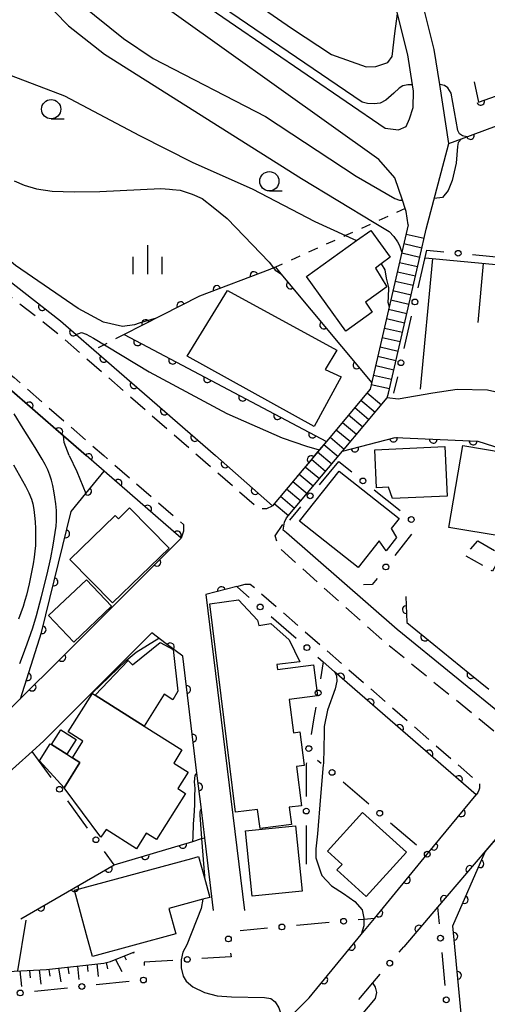
# Model space of a CAD drawing. Extents: x -20000 to -18000, y 100499 to 102001.
# Drawn here: x -19297 to -19236, y 100802 to 100929 of the extents above; entities that cross this region are included whole.
import ezdxf

# ---------------------------------------------------------------- set-up
doc = ezdxf.new("R2010")
doc.units = 0
doc.linetypes.add('G', pattern=[3.75, 2.5, -1.25])
doc.linetypes.add('I', pattern=[2.5, 1.25, -1.25])
for name, color, linetype in [('2101000', 3, 'Continuous'), ('2213000', 2, 'G'), ('2214000', 3, 'Continuous'), ('2214990', 3, 'Continuous'), ('3001000', 3, 'Continuous'), ('3003000', 2, 'G'), ('6101110', 2, 'Continuous'), ('6101990', 2, 'Continuous'), ('6110000', 4, 'Continuous'), ('6130000', 4, 'Continuous'), ('6130990', 4, 'Continuous'), ('6301000', 2, 'I'), ('6331000', 2, 'Continuous'), ('6334000', 2, 'Continuous'), ('7101000', 4, 'Continuous'), ('7102000', 2, 'Continuous')]:
    doc.layers.add(name, color=color, linetype=linetype)
doc.layers.get('0').off()

# ---------------------------------------------------------------- blocks, each defined once
blk = doc.blocks.new('633100')
at = {"layer": '6331000'}
blk.add_lwpolyline([(0, -0.5), (0.67, -0.5)], dxfattribs=at)
blk.add_circle((0, 0), 0.5, dxfattribs=at)
blk = doc.blocks.new('633400')
at = {"layer": '6334000'}
for points in [[(0, -0.75), (0, 0.75)], [(-0.75, -0.75), (-0.75, 0.15)], [(0.75, -0.75), (0.75, 0.15)]]:
    blk.add_lwpolyline(points, dxfattribs=at)
blk = doc.blocks.new('M07')
blk.add_arc((0, 0), 0.5, 180, 0)

msp = doc.modelspace()

# ---------------------------------------------------------------- linework, layer by layer
at = {"layer": '2101000', "flags": 128}
for points in [[(-19241.22, 100913.34), (-19242.39, 100920.98), (-19243.09, 100925.52), (-19245.6, 100935.6), (-19250.6, 100955.61), (-19251.58, 100958.1), (-19252.88, 100961.43), (-19254.34, 100963.82)], [(-19284.82, 100939.57), (-19249.44, 100915.3), (-19247.72, 100915.11), (-19246.74, 100915.55), (-19246.3, 100916.55), (-19245.81, 100918.01), (-19245.8, 100920.1), (-19245.93, 100920.94), (-19246.52, 100924.83), (-19253.94, 100954.55)], [(-19373.1, 100938.07), (-19346.61, 100924.57), (-19342.22, 100922.28), (-19335.2, 100918.62), (-19334.03, 100918.01), (-19329.79, 100915.8), (-19329.03, 100915.41), (-19322.02, 100911.75), (-19318.79, 100909.75), (-19317.54, 100908.98), (-19317.3, 100908.83), (-19313.15, 100906.27), (-19313.09, 100906.23), (-19312.48, 100905.86), (-19307.43, 100902.73), (-19291.5, 100890.33), (-19289.49, 100888.58), (-19287.18, 100886.57), (-19271.45, 100872.87)], [(-19246.47, 100902.8), (-19246.72, 100904.52), (-19246.85, 100904.91), (-19247.21, 100905.98), (-19248.19, 100908.9), (-19250.29, 100911.26), (-19282.96, 100934.65)], [(-19376.27, 100927.33), (-19367.55, 100922.89), (-19351.65, 100914.79), (-19350.81, 100914.35), (-19331.73, 100904.4), (-19330.88, 100903.96), (-19329.44, 100903.21), (-19327.46, 100902.18), (-19316.9, 100895.65), (-19313.72, 100893.68), (-19298.49, 100881.84), (-19291.12, 100875.42), (-19288.19, 100872.87)], [(-19244.14, 100902.22), (-19241.22, 100913.34)], [(-19246.47, 100902.8), (-19251.39, 100881.47), (-19257.06, 100874.71), (-19264.06, 100866.35)], [(-19262.22, 100864.81), (-19255, 100873.42), (-19249.18, 100880.37), (-19249.04, 100880.97), (-19244.97, 100898.61), (-19244.14, 100902.22)], [(-19319.6, 100825.57), (-19313.36, 100828.25), (-19307.22, 100831.76), (-19297.81, 100840.22), (-19290.41, 100847.62), (-19289.22, 100848.81), (-19281.15, 100856.89), (-19275.89, 100862.15), (-19285.87, 100870.85), (-19288.19, 100872.87)], [(-19271.45, 100872.87), (-19264.06, 100866.35)], [(-19188.05, 100810.65), (-19188.78, 100809.97), (-19189.65, 100809.89), (-19205.73, 100820.15), (-19218.04, 100828.01), (-19224.36, 100832.22), (-19226.01, 100833.32), (-19227.31, 100834.19), (-19228.61, 100835.06), (-19231.86, 100837.23), (-19233.49, 100838.56), (-19247.9, 100850.32), (-19262.25, 100862.86), (-19262.65, 100863.21), (-19262.49, 100864.25), (-19262.22, 100864.81)], [(-19268.68, 100855.87), (-19272.68, 100854.87), (-19267.68, 100813.87)], [(-19271.68, 100813.87), (-19272.82, 100823.31), (-19273.26, 100826.92), (-19273.27, 100826.99), (-19273.84, 100831.68), (-19275.68, 100846.87), (-19277.82, 100848.47), (-19279.68, 100849.87), (-19287.77, 100841.78), (-19293.68, 100835.87), (-19295.2, 100834.5), (-19303.68, 100826.87), (-19309.68, 100823.44), (-19310.68, 100822.87), (-19316.1, 100820.55)], [(-19237.68, 100828.87), (-19256.01, 100844.84), (-19257.47, 100846.11)], [(-19239.68, 100733.87), (-19244.21, 100739.44), (-19246.75, 100742.57), (-19251, 100747.8), (-19263.88, 100746.38), (-19293.52, 100743.94), (-19298.14, 100743.92), (-19301.95, 100772.18), (-19302.77, 100779.63), (-19263.37, 100782.38), (-19261.46, 100785.2), (-19261.5, 100785.83), (-19262.35, 100799.47), (-19259.59, 100802.26), (-19259.3, 100802.56), (-19252.55, 100810.78), (-19250.84, 100812.85), (-19243.99, 100821.18), (-19237.68, 100828.87)], [(-19235.61, 100738.67), (-19235.48, 100738.55), (-19233.57, 100736.72), (-19234.01, 100741.4), (-19240.68, 100811.87), (-19236.48, 100821.48), (-19232.78, 100825.81), (-19232.82, 100825.84), (-19236.41, 100821.64), (-19242.67, 100814.29), (-19247.04, 100809.18)]]:
    msp.add_lwpolyline(points, dxfattribs=at)
at = {"layer": '2213000', "flags": 128}
for points in [[(-19373.1, 100938.07), (-19373.33, 100936.93), (-19373.16, 100936.41), (-19347.3, 100923.24), (-19322.76, 100910.45), (-19308.29, 100901.5), (-19292.45, 100889.18), (-19273.73, 100872.87), (-19265.83, 100865.99), (-19264.8, 100866), (-19264.06, 100866.35)], [(-19376.27, 100927.33), (-19375.81, 100927.82), (-19375.24, 100928.04), (-19374.16, 100927.94), (-19350.97, 100916.13), (-19326.72, 100903.49), (-19312.86, 100894.92), (-19297.54, 100883), (-19285.91, 100872.87), (-19275.57, 100863.91), (-19275.57, 100863.08), (-19275.89, 100862.15)], [(-19188.78, 100809.97), (-19189.37, 100808.58), (-19190.49, 100808.06), (-19219.3, 100826.08), (-19227.29, 100831.41), (-19233.23, 100835.38), (-19249.38, 100848.56), (-19263.22, 100860.93), (-19263.72, 100862.47), (-19262.49, 100864.25)], [(-19268.68, 100855.87), (-19267.61, 100856.2), (-19266.94, 100856.21), (-19237.21, 100830.32), (-19237.23, 100829.72), (-19237.32, 100829.48), (-19237.44, 100829.17), (-19237.68, 100828.87)]]:
    msp.add_lwpolyline(points, dxfattribs=at)
at = {"layer": '2214000', "flags": 128}
for points in [[(-19246.47, 100902.8), (-19251.39, 100881.47), (-19257.06, 100874.71), (-19264.06, 100866.35)], [(-19262.22, 100864.81), (-19255, 100873.42), (-19249.18, 100880.37), (-19249.04, 100880.97), (-19244.97, 100898.61), (-19244.14, 100902.22)]]:
    msp.add_lwpolyline(points, dxfattribs=at)
at = {"layer": '2214990', "flags": 128}
for points in [[(-19246.75, 100901.58), (-19244.41, 100901.04)], [(-19247.03, 100900.36), (-19244.69, 100899.82)], [(-19247.59, 100897.92), (-19245.26, 100897.39)], [(-19247.31, 100899.14), (-19244.97, 100898.6)], [(-19247.87, 100896.71), (-19245.54, 100896.17)], [(-19248.16, 100895.49), (-19245.82, 100894.95)], [(-19248.44, 100894.27), (-19246.1, 100893.73)], [(-19248.72, 100893.05), (-19246.38, 100892.51)], [(-19249, 100891.83), (-19246.66, 100891.3)], [(-19249.28, 100890.62), (-19246.94, 100890.08)], [(-19249.56, 100889.4), (-19247.22, 100888.86)], [(-19249.84, 100888.18), (-19247.5, 100887.64)], [(-19250.12, 100886.96), (-19247.78, 100886.42)], [(-19250.4, 100885.74), (-19248.06, 100885.2)], [(-19250.68, 100884.53), (-19248.35, 100883.99)], [(-19250.96, 100883.31), (-19248.63, 100882.77)], [(-19251.25, 100882.09), (-19248.91, 100881.55)], [(-19252.59, 100880.04), (-19250.75, 100878.5)], [(-19251.78, 100881), (-19249.94, 100879.46)], [(-19253.39, 100879.08), (-19251.55, 100877.54)], [(-19254.19, 100878.13), (-19252.35, 100876.58)], [(-19255.8, 100876.21), (-19253.96, 100874.67)], [(-19254.99, 100877.17), (-19253.15, 100875.63)], [(-19256.6, 100875.25), (-19254.76, 100873.71)], [(-19257.4, 100874.29), (-19255.56, 100872.75)], [(-19259.01, 100872.38), (-19257.17, 100870.83)], [(-19258.21, 100873.34), (-19256.37, 100871.79)], [(-19259.81, 100871.42), (-19257.97, 100869.88)], [(-19260.61, 100870.46), (-19258.77, 100868.92)], [(-19262.22, 100868.55), (-19260.38, 100867)], [(-19261.42, 100869.5), (-19259.58, 100867.96)], [(-19263.02, 100867.59), (-19261.18, 100866.04)], [(-19263.83, 100866.63), (-19261.99, 100865.09)]]:
    msp.add_lwpolyline(points, dxfattribs=at)
at = {"layer": '3001000', "flags": 128}
for points in [[(-19249.95, 100897.73), (-19250.71, 100897.15), (-19249.23, 100894.74), (-19252.02, 100892.74), (-19251.12, 100891.48), (-19254.57, 100889.01), (-19259.65, 100896.1), (-19253.16, 100900.75), (-19251.32, 100902.07), (-19248.82, 100898.58), (-19249.95, 100897.73)], [(-19269.87, 100894.27), (-19255.71, 100886.52), (-19257.22, 100884.03), (-19255.14, 100883.07), (-19258.66, 100876.64), (-19275.1, 100885.75), (-19269.87, 100894.27)], [(-19241.42, 100867.61), (-19248.5, 100867.28), (-19249, 100868.78), (-19250.56, 100868.7), (-19250.8, 100873.63), (-19241.7, 100874.05), (-19241.42, 100867.61)], [(-19232.59, 100871.89), (-19234.18, 100862.37), (-19241.19, 100863.55), (-19239.41, 100874.18), (-19234.03, 100873.27), (-19232.4, 100873), (-19232.59, 100871.89)], [(-19255.4, 100870.86), (-19247.63, 100864.72), (-19248.67, 100863.41), (-19247.98, 100862.23), (-19249.32, 100860.52), (-19250.21, 100861.82), (-19252.95, 100858.35), (-19260.54, 100864.35), (-19255.4, 100870.86)], [(-19284.78, 100853.77), (-19290.31, 100859.41), (-19284.44, 100865.11), (-19284.01, 100864.67), (-19282.56, 100866.08), (-19277.45, 100860.87), (-19284.78, 100853.77)], [(-19284.92, 100853.32), (-19289.8, 100848.67), (-19293.06, 100852.13), (-19288.17, 100856.77), (-19284.92, 100853.32)], [(-19268.83, 100826.64), (-19272.19, 100853.64), (-19268.47, 100854.16), (-19266.01, 100851.51), (-19265.83, 100850.82), (-19264.26, 100851.1), (-19261.87, 100848.98), (-19260.53, 100846.13), (-19263.47, 100845.76), (-19263.39, 100845.14), (-19258.74, 100845.72), (-19258.24, 100841.69), (-19261.89, 100841.24), (-19261.35, 100836.93), (-19260.51, 100837.04), (-19259.96, 100832.68), (-19260.94, 100832.56), (-19260.3, 100827.46), (-19261.89, 100827.26), (-19261.61, 100825.01), (-19265.67, 100824.51), (-19265.98, 100826.95), (-19268.83, 100826.64)], [(-19280.67, 100837.78), (-19287.03, 100841.8), (-19282.75, 100846.3), (-19282.2, 100845.75), (-19278.62, 100848.61), (-19276.9, 100847.7), (-19276.3, 100842.31), (-19276.96, 100841.21), (-19278.07, 100841.91), (-19280.67, 100837.78)], [(-19279.09, 100823.06), (-19280.41, 100823.9), (-19281.67, 100821.87), (-19285.62, 100824.36), (-19286.3, 100823.39), (-19291.04, 100829.8), (-19289.01, 100833.06), (-19289.98, 100833.67), (-19288.63, 100835.82), (-19290.54, 100837.04), (-19287.39, 100842.03), (-19287.03, 100841.8), (-19280.67, 100837.78), (-19275.78, 100834.69), (-19276.85, 100832.99), (-19274.96, 100831.8), (-19276.3, 100829.69), (-19275.31, 100829.06), (-19279.09, 100823.06)], [(-19290.72, 100834.14), (-19292.69, 100835.38), (-19291.48, 100837.3), (-19289.51, 100836.06), (-19290.72, 100834.14)], [(-19291.04, 100829.8), (-19294.24, 100833.27), (-19292.86, 100835.49), (-19292.69, 100835.38), (-19290.72, 100834.14), (-19289.98, 100833.67), (-19289.01, 100833.06), (-19291.04, 100829.8)], [(-19246.69, 100821.44), (-19251.91, 100815.69), (-19255.7, 100819.13), (-19255.04, 100819.85), (-19256.93, 100821.56), (-19252.37, 100826.59), (-19246.69, 100821.44)], [(-19267.57, 100824.19), (-19261.09, 100824.84), (-19260.22, 100816.37), (-19266.7, 100815.72), (-19267.57, 100824.19)], [(-19288.15, 100810.73), (-19289.72, 100816.5), (-19274.52, 100820.63), (-19273.62, 100820.87), (-19272.87, 100818.12), (-19272.18, 100815.58), (-19273.07, 100815.34), (-19277.47, 100814.14), (-19276.57, 100810.86), (-19287.39, 100807.93), (-19288.15, 100810.73)]]:
    msp.add_lwpolyline(points, close=True, dxfattribs=at)
at = {"layer": '3003000', "flags": 128}
msp.add_lwpolyline([(-19237.46, 100861.8), (-19234.33, 100860.02), (-19235.54, 100857.88), (-19239.11, 100859.91), (-19237.46, 100861.8)], close=True, dxfattribs=at)
at = {"layer": '6101110', "flags": 128}
for points in [[(-19244.28, 100898.5), (-19224.05, 100896.6), (-19222.62, 100896.42)], [(-19316.23, 100801.73), (-19313.24, 100802.92), (-19311.48, 100803.24), (-19307.79, 100804.25), (-19305.83, 100804.53), (-19299.73, 100805.68), (-19298.35, 100805.97), (-19293.33, 100806.21), (-19285.91, 100807.06), (-19285.04, 100807.28), (-19281.95, 100808.53)]]:
    msp.add_lwpolyline(points, dxfattribs=at)
at = {"layer": '6101990', "flags": 128}
for points in [[(-19243.34, 100898.4), (-19244.92, 100881.47)], [(-19236.74, 100897.79), (-19237.45, 100890.13)], [(-19284.41, 100807.54), (-19283.58, 100805.97)], [(-19283.25, 100808), (-19282.99, 100807.49)], [(-19282.09, 100808.47), (-19282.04, 100808.36)], [(-19296.78, 100806.04), (-19296.59, 100804.03)], [(-19295.53, 100806.1), (-19295.43, 100805.14)], [(-19294.28, 100806.16), (-19294.06, 100804.33)], [(-19293.04, 100806.24), (-19292.89, 100805.36)], [(-19291.79, 100806.38), (-19291.48, 100804.63)], [(-19290.55, 100806.53), (-19290.43, 100805.65)], [(-19289.31, 100806.67), (-19289.13, 100804.91)], [(-19288.07, 100806.81), (-19287.97, 100805.96)], [(-19286.83, 100806.95), (-19286.64, 100805.3)], [(-19285.59, 100807.14), (-19285.42, 100806.33)]]:
    msp.add_lwpolyline(points, dxfattribs=at)
at = {"layer": '6110000', "flags": 128}
for points in [[(-19237.91, 100921.35), (-19237.34, 100918.71), (-19228.17, 100921.94), (-19224.85, 100923.1), (-19208.94, 100928.65), (-19204.87, 100930.07), (-19204.09, 100930.35), (-19201.58, 100932.02), (-19199.95, 100935.55), (-19195.48, 100956.63), (-19194.3, 100961.23), (-19192.27, 100963.52), (-19180.96, 100971.45), (-19182.15, 100973.97), (-19183.26, 100975.78), (-19183.32, 100975.88), (-19184.97, 100978.58), (-19189.24, 100983.19), (-19202.39, 100995.12), (-19206.47, 100998.83), (-19213.77, 101005.44), (-19217.47, 101011.53), (-19218.37, 101013.01)], [(-19241.22, 100913.34), (-19239.56, 100913.95), (-19235.03, 100915.61), (-19233.51, 100916.17), (-19216.49, 100922.42), (-19205.03, 100926.63)], [(-19281.15, 100856.89), (-19275.89, 100862.15), (-19285.87, 100870.85), (-19288.19, 100872.87), (-19291.12, 100875.42), (-19298.49, 100881.84), (-19313.72, 100893.68), (-19316.9, 100895.65), (-19327.46, 100902.18), (-19329.44, 100903.21), (-19330.88, 100903.96), (-19331.73, 100904.4), (-19350.81, 100914.35), (-19351.65, 100914.79), (-19367.55, 100922.89)], [(-19313.09, 100906.23), (-19312.48, 100905.86), (-19307.43, 100902.73), (-19291.5, 100890.33), (-19289.49, 100888.58), (-19287.18, 100886.57), (-19271.45, 100872.87), (-19264.06, 100866.35)], [(-19263.66, 100897.28), (-19263.91, 100897.19), (-19264.41, 100896.99), (-19273.5, 100893.55), (-19280.91, 100889.77), (-19283.29, 100888.55), (-19257.06, 100874.71), (-19257.99, 100873.6), (-19258.6, 100872.87), (-19259.19, 100872.16), (-19260.97, 100870.04)], [(-19263.66, 100897.28), (-19262.95, 100896.43), (-19251.19, 100882.31)], [(-19255.86, 100872.4), (-19255.47, 100872.87), (-19255, 100873.42), (-19248.17, 100875.19), (-19237.45, 100874.73), (-19235.41, 100874.1), (-19231.41, 100872.87), (-19229.47, 100872.27), (-19229.21, 100872.19), (-19229.37, 100871.02), (-19229.89, 100867.2), (-19230.29, 100864.27), (-19230.6, 100861.96), (-19231.15, 100857.87)], [(-19290.12, 100865.62), (-19288.22, 100867.96), (-19285.87, 100870.85)], [(-19296.71, 100841.32), (-19293.98, 100849.92), (-19290.12, 100865.62)], [(-19268.68, 100855.87), (-19272.68, 100854.87)], [(-19246.78, 100854.57), (-19246.65, 100851.23)], [(-19246.65, 100851.23), (-19238.49, 100844.58), (-19236.02, 100842.57)], [(-19273.26, 100826.92), (-19273.27, 100826.99), (-19273.84, 100831.68), (-19275.68, 100846.87), (-19277.82, 100848.47), (-19279.68, 100849.87)], [(-19319.6, 100825.57), (-19313.36, 100828.25), (-19307.22, 100831.76), (-19297.81, 100840.22), (-19290.41, 100847.62), (-19289.22, 100848.81)], [(-19237.68, 100828.87), (-19256.01, 100844.84), (-19257.47, 100846.11)], [(-19259.3, 100802.56), (-19252.55, 100810.78), (-19250.84, 100812.85), (-19243.99, 100821.18), (-19237.68, 100828.87)], [(-19296.68, 100812.8), (-19284.55, 100819.78), (-19274.37, 100822.84), (-19273.23, 100823.19), (-19272.82, 100823.31)], [(-19233.57, 100736.72), (-19234.01, 100741.4), (-19240.68, 100811.87), (-19236.48, 100821.48), (-19236.41, 100821.64), (-19242.67, 100814.29), (-19247.04, 100809.18)]]:
    msp.add_lwpolyline(points, dxfattribs=at)
at = {"layer": '6130000'}
for points in [[(-19245.17, 100894.61), (-19244.05, 100899.48)], [(-19244.05, 100899.48), (-19241.86, 100899.28)], [(-19238.13, 100898.93), (-19233.75, 100898.52)], [(-19246.99, 100886.73), (-19246.02, 100890.96)], [(-19248.32, 100880.96), (-19247.83, 100883.08)], [(-19257.97, 100869.09), (-19255.46, 100872.08)], [(-19255.46, 100872.08), (-19253.79, 100870.75)], [(-19250.87, 100868.41), (-19247.53, 100865.74)], [(-19261.82, 100864.49), (-19260.76, 100865.75), (-19260.37, 100866.22)], [(-19246.05, 100862.69), (-19248.21, 100859.9)], [(-19268.68, 100855.87), (-19268.6, 100855.8), (-19267.06, 100854.46)], [(-19250.51, 100856.94), (-19251.12, 100856.15), (-19252.25, 100856.11)], [(-19264.24, 100852), (-19261, 100849.19)], [(-19258.18, 100846.73), (-19257.47, 100846.11)], [(-19257.47, 100846.11), (-19257.83, 100843.93)], [(-19258.45, 100840.24), (-19258.68, 100838.87)], [(-19258.68, 100838.87), (-19259.04, 100836.71)], [(-19292.75, 100831.11), (-19295.2, 100834.5)], [(-19259.66, 100833.02), (-19259.68, 100832.87), (-19259.68, 100828.64)], [(-19258.2, 100833.38), (-19257.76, 100833)], [(-19254.91, 100830.56), (-19251.58, 100827.7)], [(-19288.02, 100824.57), (-19290.55, 100828.08)], [(-19248.74, 100825.26), (-19245.41, 100822.4)], [(-19259.68, 100824.9), (-19259.68, 100819.87)], [(-19284.55, 100819.78), (-19285.82, 100821.53)], [(-19242.67, 100814.29), (-19242.47, 100812.15)], [(-19250.84, 100812.85), (-19252.23, 100812.72), (-19252.97, 100812.65)], [(-19264.69, 100811.57), (-19268.22, 100811.24)], [(-19256.7, 100812.31), (-19260.96, 100811.91)], [(-19247.65, 100808.47), (-19247.04, 100809.18)], [(-19276.96, 100807.41), (-19280.68, 100807.19), (-19280.68, 100806.73)], [(-19269.49, 100808.33), (-19269.42, 100807.86), (-19273.22, 100807.64)], [(-19242.11, 100808.42), (-19241.71, 100804.15)], [(-19252.86, 100802.35), (-19251.03, 100804.5), (-19250.08, 100805.62)], [(-19290.62, 100803.82), (-19294.88, 100803.38)], [(-19282.64, 100804.66), (-19286.9, 100804.22)]]:
    msp.add_lwpolyline(points, dxfattribs=at)
at = {"layer": '6130990'}
for centre in [(-19239.99, 100899.1), (-19245.59, 100892.78), (-19247.41, 100884.9), (-19252.33, 100869.58), (-19259.17, 100867.65), (-19246.07, 100864.57), (-19249.36, 100858.42), (-19265.65, 100853.23), (-19259.59, 100847.96), (-19258.14, 100842.09), (-19259.35, 100834.87), (-19256.34, 100831.78), (-19291.65, 100829.59), (-19259.68, 100826.77), (-19250.16, 100826.48), (-19286.92, 100823.05), (-19243.99, 100821.18), (-19254.83, 100812.48), (-19262.82, 100811.74), (-19269.77, 100810.18), (-19242.29, 100810.29), (-19275.09, 100807.53), (-19248.86, 100807.04), (-19280.78, 100804.86), (-19296.74, 100803.18), (-19288.76, 100804.02), (-19241.53, 100802.29)]:
    msp.add_circle(centre, 0.375, dxfattribs=at)
at = {"layer": '6301000', "flags": 128}
for points in [[(-19246.85, 100904.91), (-19250.87, 100903.08), (-19254.58, 100901.4), (-19263.66, 100897.28)], [(-19283.29, 100888.55), (-19285.87, 100887.24), (-19287.18, 100886.57)]]:
    msp.add_lwpolyline(points, dxfattribs=at)
at = {"layer": '7101000', "flags": 128}
for points in [[(-19245.93, 100920.94), (-19246.5, 100920.93), (-19247.16, 100920.8), (-19247.66, 100920.52), (-19248.35, 100919.86), (-19249.36, 100918.95), (-19250.11, 100918.58), (-19250.89, 100918.48), (-19251.74, 100918.51), (-19252.43, 100918.7), (-19271.59, 100931.76), (-19286.43, 100941.83), (-19287.21, 100942.08), (-19287.67, 100942.08), (-19288.42, 100942.04)], [(-19279.12, 100890.68), (-19281.31, 100890.02), (-19281.93, 100889.84), (-19283.49, 100889.61), (-19285.94, 100890.17), (-19289.21, 100891.94), (-19297.34, 100897.51), (-19312.79, 100910.64), (-19317, 100914.41), (-19318.24, 100915.91), (-19318.91, 100916.99), (-19319.32, 100918.43), (-19319.38, 100919.88), (-19319.22, 100921.52), (-19318.29, 100923.64), (-19317.73, 100924.82), (-19317.72, 100925.77)], [(-19238.86, 100914.21), (-19239.45, 100914.31), (-19239.83, 100914.58), (-19240.04, 100915.02), (-19240.89, 100919.88), (-19241.33, 100920.53), (-19241.77, 100920.85), (-19242.39, 100920.98)], [(-19220.58, 100872.87), (-19221.06, 100873.36), (-19225.56, 100876.58), (-19232.57, 100880.53), (-19236.18, 100881.33), (-19240.11, 100881.44), (-19243.29, 100880.96), (-19247.77, 100880.19), (-19249.18, 100880.37)], [(-19296.81, 100845.92), (-19296.44, 100846.83), (-19295.82, 100848.44), (-19295.36, 100849.78), (-19295.12, 100850.53), (-19294.65, 100852.13), (-19293.99, 100854.59), (-19293.26, 100857.47), (-19292.78, 100859.61), (-19292.46, 100861.26), (-19292.32, 100862.09), (-19292.2, 100862.91), (-19292.1, 100863.69), (-19292.04, 100864.41), (-19292.02, 100865.05), (-19292.05, 100865.76), (-19292.13, 100866.59), (-19292.24, 100867.46), (-19292.37, 100868.29), (-19292.5, 100868.98), (-19292.67, 100869.66), (-19292.9, 100870.33), (-19293.18, 100871.01), (-19293.52, 100871.7), (-19293.9, 100872.41), (-19294.79, 100873.91), (-19296.35, 100876.39), (-19297.51, 100878.27)]]:
    msp.add_lwpolyline(points, dxfattribs=at)
at = {"layer": '7102000', "flags": 128}
for points in [[(-19315.85, 100954.86), (-19316.08, 100953.97), (-19316.08, 100953.22), (-19315.83, 100952.11), (-19315.36, 100951.08), (-19314.62, 100950.28), (-19298.77, 100939.28), (-19296.17, 100936.43), (-19294.38, 100933.51), (-19292.28, 100930.45), (-19290.5, 100928.57), (-19285.81, 100924.9), (-19260.28, 100908.81), (-19250.87, 100903.08), (-19248.94, 100901.91), (-19248.35, 100901.29), (-19247.84, 100900.57), (-19247.61, 100900.09), (-19247.3, 100899.2)], [(-19276.56, 100948.39), (-19277.9, 100945.27), (-19279.03, 100942.75), (-19279.11, 100941.81), (-19278.61, 100940.62), (-19277.82, 100939.78), (-19271.77, 100935.37), (-19261.61, 100928.3)], [(-19299.33, 100945.06), (-19299.32, 100944.52), (-19299.13, 100943.82), (-19298.67, 100942.76), (-19298.04, 100941.94), (-19295.82, 100939.35), (-19292.83, 100935.85), (-19288.87, 100931.4), (-19283.35, 100926.96), (-19279.51, 100924.36), (-19264.96, 100916.85), (-19253.21, 100909.08), (-19248.21, 100906.19), (-19247.59, 100905.98), (-19247.21, 100905.98)], [(-19315.41, 100930.4), (-19315.35, 100929.87), (-19315.08, 100929.41), (-19314.34, 100928.75), (-19307.02, 100925.6), (-19290.99, 100919.52), (-19281.3, 100914.37), (-19274.36, 100910.89), (-19266.69, 100907.46), (-19258.56, 100903.23), (-19254.58, 100901.4), (-19253.16, 100900.75)], [(-19261.61, 100928.3), (-19256.41, 100924.89), (-19251.9, 100923.29), (-19250.68, 100923.32), (-19249.1, 100923.85), (-19248.53, 100924.6), (-19248.21, 100927.61), (-19247.85, 100930.16)], [(-19239.58, 100913.93), (-19239.98, 100913.46), (-19240.1, 100912.94), (-19240.27, 100910.77), (-19240.75, 100908.55), (-19241.31, 100907.22), (-19242.04, 100906.34), (-19243.09, 100906.22)], [(-19297.51, 100908.5), (-19296.23, 100907.95), (-19294.62, 100907.44), (-19292.58, 100907.15), (-19289.77, 100907.07), (-19286.41, 100907.11), (-19278.51, 100907.51), (-19277.38, 100907.4), (-19277.01, 100907.36), (-19276.02, 100907.26), (-19274.46, 100906.77), (-19273.18, 100906.18), (-19271.75, 100905.09), (-19269.91, 100903.62), (-19264.47, 100897.94), (-19263.91, 100897.19), (-19263.71, 100896.92), (-19263.29, 100896.63), (-19262.95, 100896.43)], [(-19249.95, 100897.73), (-19249.51, 100896.94), (-19249.34, 100895.86), (-19249.04, 100894.66), (-19249.07, 100893.41), (-19249.09, 100892.77), (-19248.92, 100892.16)], [(-19289.49, 100888.58), (-19288.79, 100888.81), (-19288.21, 100888.6), (-19287.25, 100888.07), (-19280.02, 100883.73), (-19269.98, 100878.3), (-19262.8, 100875.17), (-19259.64, 100874.08), (-19257.99, 100873.6)], [(-19290.38, 100872.87), (-19291.04, 100874.57), (-19291.12, 100875.42)], [(-19290.38, 100872.87), (-19289.4, 100870.8), (-19288.22, 100867.96)], [(-19297.59, 100871.66), (-19296.06, 100868.91), (-19295.61, 100868.02), (-19295.28, 100867.23), (-19295.11, 100866.6), (-19294.98, 100865.88), (-19294.88, 100865.08), (-19294.82, 100864.26), (-19294.78, 100863.42), (-19294.76, 100862.61), (-19294.78, 100861.2), (-19294.83, 100860.49), (-19294.93, 100859.69), (-19295.06, 100858.84), (-19295.4, 100857.08), (-19295.58, 100856.23), (-19295.94, 100854.76), (-19296.13, 100854.08), (-19296.37, 100853.31), (-19296.96, 100851.65)], [(-19287.77, 100841.78), (-19287.65, 100841.83), (-19287.41, 100842.04), (-19283, 100846.3), (-19281.73, 100847.36), (-19278.78, 100849.2)], [(-19256.01, 100844.84), (-19255.76, 100844.32), (-19255.73, 100843.62), (-19255.92, 100842.6), (-19256.94, 100839.86), (-19257.34, 100837.72), (-19257.37, 100836.91), (-19257.45, 100832.93), (-19257.47, 100832.75), (-19257.83, 100828.66), (-19258.22, 100823.8), (-19258.42, 100821.85), (-19258.42, 100820.69), (-19257.81, 100818.88), (-19257.68, 100818.41), (-19256.39, 100817.06), (-19254.86, 100816.09), (-19253.37, 100815.05), (-19252.43, 100813.94), (-19252.23, 100812.9), (-19252.23, 100811.89), (-19252.55, 100810.78)], [(-19274.37, 100822.84), (-19274.35, 100823.44), (-19274.28, 100825.11), (-19274.2, 100826.12), (-19274.13, 100827.57), (-19274.13, 100828.68), (-19274.09, 100829.69), (-19274.16, 100830.58), (-19274.05, 100831.36), (-19273.84, 100831.68)], [(-19273.27, 100826.99), (-19273.41, 100826.85), (-19273.46, 100826.64), (-19273.46, 100826.28), (-19273.23, 100823.19), (-19272.86, 100818.34), (-19272.87, 100818.12)], [(-19273.07, 100815.34), (-19273.29, 100814.15), (-19275.13, 100809.41), (-19275.66, 100808.49), (-19275.87, 100807.48), (-19275.9, 100807.32), (-19275.87, 100806.42), (-19275.62, 100805.34), (-19275.22, 100804.73), (-19274.39, 100803.99), (-19272.88, 100803.25), (-19271.24, 100802.82), (-19269.36, 100802.68), (-19265.07, 100802.58), (-19264.28, 100802.46), (-19263.71, 100802.02), (-19263.24, 100801.26), (-19262.89, 100800.16), (-19262.86, 100798.83), (-19262.67, 100788), (-19262.48, 100786.63), (-19262.16, 100786.09), (-19261.54, 100785.82), (-19261.5, 100785.83)], [(-19297.04, 100806.03), (-19295.98, 100812.64)], [(-19258.11, 100786.01), (-19257.99, 100786.01), (-19257.64, 100786.33), (-19257.56, 100786.93), (-19257.14, 100793.13), (-19256.93, 100794.62), (-19256.16, 100795.96), (-19250.72, 100802.48), (-19250.55, 100803.24), (-19250.72, 100803.93), (-19251.03, 100804.5)]]:
    msp.add_lwpolyline(points, dxfattribs=at)

# ---------------------------------------------------------------- block references
at = {"layer": '6110000'}
for p, rotation in [((-19237.06, 100918.81), 19.40407582250742), ((-19238.4, 100914.37), 20.12515349727221), ((-19266.46, 100896.21), 200.7285392176997), ((-19261.74, 100894.98), 309.7896023693057), ((-19271.26, 100894.4), 200.7285392176997), ((-19275.93, 100892.31), 207.0271038985019), ((-19293.88, 100892.18), 322.1026128215513), ((-19280.5, 100889.98), 207.0271038985019), ((-19289.84, 100888.89), 318.9556454803616), ((-19257.42, 100889.8), 309.7896023693057), ((-19281.53, 100887.62), 332.1820734339392), ((-19285.92, 100885.47), 318.945854377993), ((-19277, 100885.23), 332.1820734339392), ((-19253.11, 100884.62), 309.7896023693057), ((-19272.46, 100882.84), 332.1820734339392), ((-19281.99, 100882.05), 318.945854377993), ((-19267.93, 100880.44), 332.1820734339392), ((-19295.57, 100879.3), 138.940908402764), ((-19278.06, 100878.63), 318.945854377993), ((-19263.39, 100878.05), 332.1820734339392), ((-19291.73, 100875.95), 138.940908402764), ((-19274.13, 100875.21), 318.945854377993), ((-19258.86, 100875.66), 332.1820734339392), ((-19248.38, 100875.13), 14.5286323387682), ((-19243.22, 100874.98), 357.5429197857346), ((-19253.39, 100873.84), 14.5286323387682), ((-19238.06, 100874.76), 357.5429197857346), ((-19287.89, 100872.61), 138.9542477156649), ((-19259.04, 100872.34), 230.2738959570214), ((-19270.21, 100871.78), 318.5788987477514), ((-19284.05, 100869.27), 138.9199216846612), ((-19288, 100868.24), 50.88375703641177), ((-19266.31, 100868.33), 318.5788987477514), ((-19280.22, 100865.92), 138.9199216846612), ((-19290.84, 100862.71), 76.18723128651978), ((-19276.38, 100862.58), 138.9199216846612), ((-19279.03, 100859.01), 44.99999999996037), ((-19292.36, 100856.49), 76.18723128651978), ((-19270.68, 100855.37), 194.0362434679263), ((-19246.72, 100852.9), 272.2289501338754), ((-19293.89, 100850.28), 76.18723128651978), ((-19244.32, 100849.33), 320.821653596375), ((-19277.28, 100848.07), 143.2158744149958), ((-19291.34, 100846.69), 44.99999999997183), ((-19295.8, 100844.18), 72.38838285088343), ((-19255.21, 100844.14), 138.936013584255), ((-19238.35, 100844.46), 320.8625038187808), ((-19295.19, 100842.84), 44.99999999997183), ((-19275.16, 100842.54), 96.90672122834589), ((-19251.39, 100840.82), 138.936013584255), ((-19247.57, 100837.49), 138.936013584255), ((-19274.39, 100836.22), 96.90672122834589), ((-19243.76, 100834.17), 138.936013584255), ((-19239.94, 100830.84), 138.936013584255), ((-19273.62, 100829.9), 96.9294683726455), ((-19239.58, 100826.55), 50.62954102080464), ((-19275.69, 100822.44), 16.73022050390227), ((-19243.14, 100822.21), 50.62954102080464), ((-19280.54, 100820.99), 16.73022050390227), ((-19237.16, 100819.93), 66.39251954151075), ((-19285.31, 100819.34), 29.9175349003157), ((-19238.5, 100819.19), 229.5789408942527), ((-19246.7, 100817.88), 50.56855013374125), ((-19289.69, 100816.82), 29.9175349003157), ((-19241.79, 100815.32), 229.5789408942527), ((-19239.19, 100815.28), 66.39251954151075), ((-19294.08, 100814.3), 29.9175349003157), ((-19250.27, 100813.55), 50.56855013374125), ((-19245.09, 100811.46), 229.4634045461608), ((-19240.55, 100810.52), 95.40694937047326), ((-19253.84, 100809.21), 50.60825904992849), ((-19240.07, 100805.46), 95.40694937047326), ((-19257.4, 100804.88), 50.60825904992849)]:
    msp.add_blockref('M07', p, dxfattribs=dict(at, rotation=rotation))
at = {"layer": '6331000', "xscale": 2.5, "yscale": 2.5, "zscale": 2.5}
for p in [(-19292.73, 100917.78), (-19264.46, 100908.44)]:
    msp.add_blockref('633100', p, dxfattribs=at)
at = {"layer": '6334000', "xscale": 2.5, "yscale": 2.5, "zscale": 2.5}
msp.add_blockref('633400', (-19280.21, 100898.26), dxfattribs=at)

doc.saveas('drawing.dxf')
